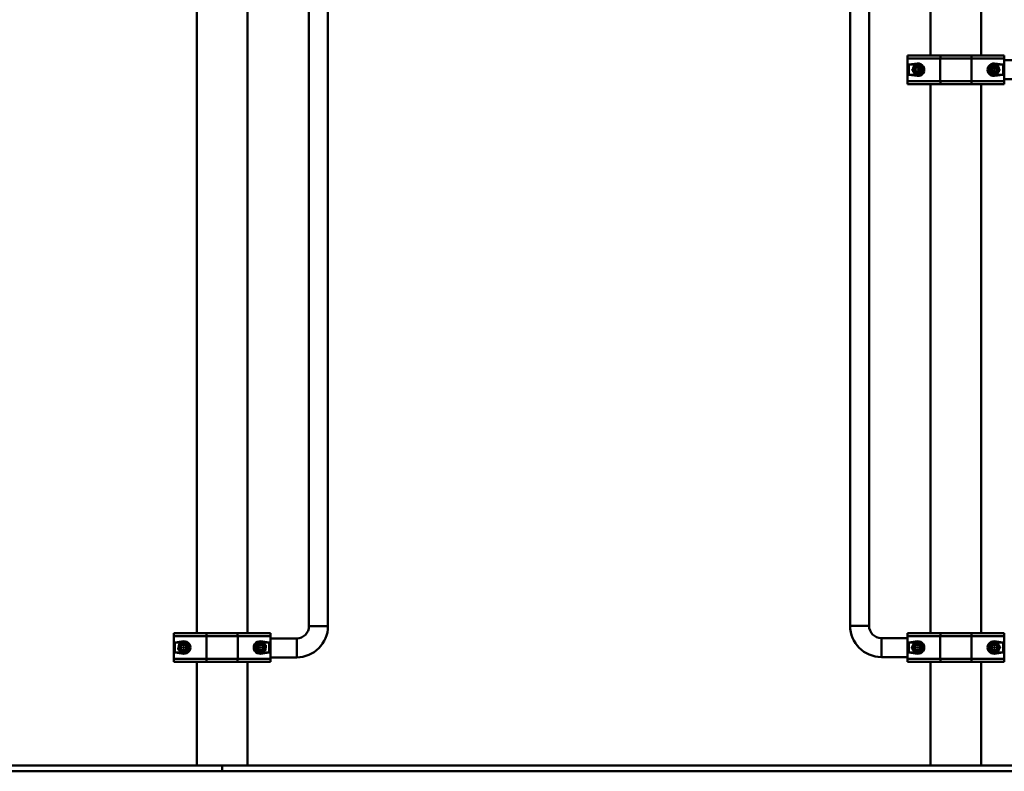
# Paper-space layout 'Лист1' of a CAD drawing. Units: millimetres. Extents: x -7465 to 8151, y -8054 to 4363.
# Drawn here: x -5736 to -4006, y 1722 to 3043 of the extents above; entities that cross this region are included whole.
import ezdxf

# ---------------------------------------------------------------- set-up
doc = ezdxf.new("R2010")
doc.units = ezdxf.units.MM

# ---------------------------------------------------------------- blocks, each defined once
blk = doc.blocks.new('SW_CENTERMARKSYMBOL_0')
at = {"color": 0, "linetype": 'Continuous', "lineweight": 18}
for p, q in [((-5, 0), (-10.5, 0)), ((0, 0), (-2.5, 0)), ((0, 5), (0, 10.5)), ((0, 0), (0, 2.5)), ((0, 0), (0, -2.5)), ((0, 0), (2.5, 0)), ((5, 0), (10.5, 0)), ((0, -5), (0, -10.5))]:
    blk.add_line(p, q, dxfattribs=at)
blk = doc.blocks.new('SW_CENTERMARKSYMBOL_1')
at = {"color": 0, "linetype": 'Continuous', "lineweight": 18}
for p, q in [((-5, 0), (-10.5, 0)), ((0, 0), (-2.5, 0)), ((0, 5), (0, 10.5)), ((0, 0), (0, 2.5)), ((0, 0), (0, -2.5)), ((0, 0), (2.5, 0)), ((5, 0), (10.5, 0)), ((0, -5), (0, -10.5))]:
    blk.add_line(p, q, dxfattribs=at)
blk = doc.blocks.new('SW_CENTERMARKSYMBOL_5')
at = {"color": 0, "linetype": 'Continuous', "lineweight": 18}
for p, q in [((-5, 0), (-10.5, 0)), ((0, 0), (-2.5, 0)), ((0, 5), (0, 10.5)), ((0, 0), (0, 2.5)), ((0, 0), (0, -2.5)), ((0, 0), (2.5, 0)), ((5, 0), (10.5, 0)), ((0, -5), (0, -10.5))]:
    blk.add_line(p, q, dxfattribs=at)
blk = doc.blocks.new('SW_CENTERMARKSYMBOL_7')
at = {"color": 0, "linetype": 'Continuous', "lineweight": 18}
for p, q in [((-5, 0), (-10.5, 0)), ((0, 0), (-2.5, 0)), ((0, 5), (0, 10.5)), ((0, 0), (0, 2.5)), ((0, 0), (0, -2.5)), ((0, 0), (2.5, 0)), ((5, 0), (10.5, 0)), ((0, -5), (0, -10.5))]:
    blk.add_line(p, q, dxfattribs=at)
blk = doc.blocks.new('SW_CENTERMARKSYMBOL_14')
at = {"color": 0, "linetype": 'Continuous', "lineweight": 18}
for p, q in [((-5, 0), (-10.5, 0)), ((0, 0), (-2.5, 0)), ((0, 5), (0, 10.5)), ((0, 0), (0, 2.5)), ((0, 0), (0, -2.5)), ((0, 0), (2.5, 0)), ((5, 0), (10.5, 0)), ((0, -5), (0, -10.5))]:
    blk.add_line(p, q, dxfattribs=at)
blk = doc.blocks.new('SW_CENTERMARKSYMBOL_15')
at = {"color": 0, "linetype": 'Continuous', "lineweight": 18}
for p, q in [((-5, 0), (-10.5, 0)), ((0, 0), (-2.5, 0)), ((0, 5), (0, 10.5)), ((0, 0), (0, 2.5)), ((0, 0), (0, -2.5)), ((0, 0), (2.5, 0)), ((5, 0), (10.5, 0)), ((0, -5), (0, -10.5))]:
    blk.add_line(p, q, dxfattribs=at)

psp = doc.layouts.new('Лист1')

# ---------------------------------------------------------------- linework, layer by layer
at = {"color": 7, "linetype": 'Continuous', "lineweight": 50}
for p, q in [((-5227.6, 3762.4), (-5227.6, 1977.4)), ((-5194.2, 1977.4), (-5194.2, 3762.4)), ((-4277.2, 3763), (-4277.2, 1978)), ((-4243.8, 1978), (-4243.8, 3763)), ((-5424.7, 3529.7), (-5424.7, 1964.7)), ((-5335.7, 1964.7), (-5335.7, 3529.7)), ((-4135.7, 3529.7), (-4135.7, 2979.7)), ((-4046.7, 2979.7), (-4046.7, 3529.7)), ((-4176.2, 2974.7), (-4176.2, 2979.7)), ((-4176.2, 2979.7), (-4116.7, 2979.7)), ((-4116.7, 2979.7), (-4065.8, 2979.7)), ((-4065.8, 2979.7), (-4006.2, 2979.7)), ((-4006.2, 2979.7), (-4006.2, 2974.7)), ((-4118.8, 2974.7), (-4176.2, 2974.7)), ((-4176.2, 2974.7), (-4176.2, 2934.7)), ((-4159.2, 2965.6), (-4174.1, 2963.7)), ((-4174.1, 2963.7), (-4174.1, 2945.7)), ((-4159.2, 2963.7), (-4174.1, 2963.7)), ((-4163.8, 2955.7), (-4160.7, 2959.1)), ((-4156.1, 2958.1), (-4160.7, 2959.1)), ((-4159.2, 2965.6), (-4159.2, 2963.7)), ((-4154.7, 2953.7), (-4156.1, 2958.1)), ((-4063.7, 2974.7), (-4118.8, 2974.7)), ((-4118.8, 2974.7), (-4118.8, 2934.7)), ((-4063.7, 2974.7), (-4063.7, 2934.7)), ((-4006.2, 2974.7), (-4063.7, 2974.7)), ((-4027.8, 2954.3), (-4025.9, 2958.5)), ((-4021.2, 2958.9), (-4025.9, 2958.5)), ((-4008.4, 2963.7), (-4023.2, 2965.6)), ((-4023.2, 2965.6), (-4023.2, 2963.7)), ((-4008.4, 2963.7), (-4023.2, 2963.7)), ((-4018.6, 2955.1), (-4021.2, 2958.9)), ((-4008.4, 2945.7), (-4008.4, 2963.7)), ((-4006.2, 2974.7), (-4006.2, 2934.7)), ((-2887.2, 2971.4), (-4006.2, 2971.4)), ((-4174.1, 2945.7), (-4159.2, 2943.8)), ((-4174.1, 2945.7), (-4159.2, 2945.7)), ((-4162.3, 2951.3), (-4163.8, 2955.7)), ((-4162.3, 2951.3), (-4157.8, 2950.3)), ((-4159.2, 2943.8), (-4159.2, 2945.7)), ((-4154.7, 2953.7), (-4157.8, 2950.3)), ((-4025.2, 2950.5), (-4027.8, 2954.3)), ((-4025.2, 2950.5), (-4020.6, 2950.9)), ((-4023.2, 2943.8), (-4008.4, 2945.7)), ((-4023.2, 2943.8), (-4023.2, 2945.7)), ((-4023.2, 2945.7), (-4008.4, 2945.7)), ((-4018.6, 2955.1), (-4020.6, 2950.9)), ((-4176.2, 2934.7), (-4118.8, 2934.7)), ((-4176.2, 2929.7), (-4176.2, 2934.7)), ((-4116.7, 2929.7), (-4176.2, 2929.7)), ((-4135.7, 2929.7), (-4135.7, 1964.7)), ((-4118.8, 2934.7), (-4063.7, 2934.7)), ((-4065.8, 2929.7), (-4116.7, 2929.7)), ((-4006.2, 2929.7), (-4065.8, 2929.7)), ((-4063.7, 2934.7), (-4006.2, 2934.7)), ((-4046.7, 1964.7), (-4046.7, 2929.7)), ((-4006.2, 2938), (-2887.2, 2938)), ((-4006.2, 2934.7), (-4006.2, 2929.7)), ((-5194.2, 1977.4), (-5227.6, 1977.4)), ((-5203.3, 1977.4), (-5227.6, 1977.4)), ((-5194.2, 1977.4), (-5203.3, 1977.4)), ((-4277.2, 1978), (-4243.8, 1978)), ((-4277.2, 1978), (-4268.2, 1978)), ((-4268.2, 1978), (-4243.8, 1978)), ((-5465.2, 1959.7), (-5465.2, 1964.7)), ((-5465.2, 1964.7), (-5405.7, 1964.7)), ((-5407.8, 1959.7), (-5465.2, 1959.7)), ((-5465.2, 1959.7), (-5465.2, 1919.7)), ((-5352.7, 1959.7), (-5407.8, 1959.7)), ((-5407.8, 1959.7), (-5407.8, 1919.7)), ((-5405.7, 1964.7), (-5354.8, 1964.7)), ((-5354.8, 1964.7), (-5295.2, 1964.7)), ((-5352.7, 1959.7), (-5352.7, 1919.7)), ((-5295.2, 1959.7), (-5352.7, 1959.7)), ((-5295.2, 1964.7), (-5295.2, 1959.7)), ((-5295.2, 1959.7), (-5295.2, 1919.7)), ((-5249.2, 1955.8), (-5295.2, 1955.8)), ((-5249.2, 1922.4), (-5249.2, 1955.8)), ((-4176.2, 1956.4), (-4222.2, 1956.4)), ((-4222.2, 1923), (-4222.2, 1956.4)), ((-4176.2, 1959.7), (-4176.2, 1964.7)), ((-4176.2, 1964.7), (-4116.7, 1964.7)), ((-4176.2, 1919.7), (-4176.2, 1959.7)), ((-4118.8, 1959.7), (-4176.2, 1959.7)), ((-4118.8, 1919.7), (-4118.8, 1959.7)), ((-4063.7, 1959.7), (-4118.8, 1959.7)), ((-4116.7, 1964.7), (-4065.8, 1964.7)), ((-4065.8, 1964.7), (-4006.2, 1964.7)), ((-4063.7, 1919.7), (-4063.7, 1959.7)), ((-4006.2, 1959.7), (-4063.7, 1959.7)), ((-4006.2, 1964.7), (-4006.2, 1959.7)), ((-4006.2, 1919.7), (-4006.2, 1959.7)), ((-5448.2, 1950.6), (-5463.1, 1948.7)), ((-5463.1, 1948.7), (-5463.1, 1930.7)), ((-5448.2, 1948.7), (-5463.1, 1948.7)), ((-5448.2, 1950.6), (-5448.2, 1948.7)), ((-5447.8, 1948.7), (-5448.2, 1948.7)), ((-5297.4, 1948.7), (-5312.2, 1950.6)), ((-5312.2, 1950.6), (-5312.2, 1948.7)), ((-5297.4, 1948.7), (-5310.3, 1948.7)), ((-5297.4, 1930.7), (-5297.4, 1948.7)), ((-4159.2, 1950.6), (-4174.1, 1948.7)), ((-4174.1, 1948.7), (-4174.1, 1930.7)), ((-4159.2, 1948.7), (-4174.1, 1948.7)), ((-4159.2, 1950.6), (-4159.2, 1948.7)), ((-4008.4, 1948.7), (-4023.2, 1950.6)), ((-4023.2, 1950.6), (-4023.2, 1948.7)), ((-4008.4, 1948.7), (-4023.2, 1948.7)), ((-4008.4, 1930.7), (-4008.4, 1948.7)), ((-5463.1, 1930.7), (-5448.2, 1928.8)), ((-5463.1, 1930.7), (-5450.9, 1930.7)), ((-5448.9, 1930.7), (-5448.2, 1930.7)), ((-5448.2, 1928.8), (-5448.2, 1930.7)), ((-5312.2, 1928.8), (-5297.4, 1930.7)), ((-5312.2, 1928.8), (-5312.2, 1930.7)), ((-5311.9, 1930.7), (-5297.4, 1930.7)), ((-5295.2, 1922.4), (-5249.2, 1922.4)), ((-4222.2, 1923), (-4176.2, 1923)), ((-4174.1, 1930.7), (-4159.2, 1928.8)), ((-4174.1, 1930.7), (-4159.2, 1930.7)), ((-4159.2, 1928.8), (-4159.2, 1930.7)), ((-4023.2, 1928.8), (-4008.4, 1930.7)), ((-4023.2, 1928.8), (-4023.2, 1930.7)), ((-4023.2, 1930.7), (-4008.4, 1930.7)), ((-5465.2, 1919.7), (-5407.8, 1919.7)), ((-5465.2, 1914.7), (-5465.2, 1919.7)), ((-5405.7, 1914.7), (-5465.2, 1914.7)), ((-5424.7, 1914.7), (-5424.7, 1732.2)), ((-5407.8, 1919.7), (-5352.7, 1919.7)), ((-5354.8, 1914.7), (-5405.7, 1914.7)), ((-5295.2, 1914.7), (-5354.8, 1914.7)), ((-5352.7, 1919.7), (-5295.2, 1919.7)), ((-5335.7, 1732.2), (-5335.7, 1914.7)), ((-5295.2, 1919.7), (-5295.2, 1914.7)), ((-4176.2, 1919.7), (-4118.8, 1919.7)), ((-4176.2, 1914.7), (-4176.2, 1919.7)), ((-4116.7, 1914.7), (-4176.2, 1914.7)), ((-4135.7, 1914.7), (-4135.7, 1732.2)), ((-4118.8, 1919.7), (-4063.7, 1919.7)), ((-4065.8, 1914.7), (-4116.7, 1914.7)), ((-4006.2, 1914.7), (-4065.8, 1914.7)), ((-4063.7, 1919.7), (-4006.2, 1919.7)), ((-4046.7, 1732.2), (-4046.7, 1914.7)), ((-4006.2, 1919.7), (-4006.2, 1914.7)), ((-7465.2, 1732.2), (-5380.2, 1732.2)), ((-5380.2, 1732.2), (-5380.2, 1722.2)), ((-5380.2, 1732.2), (-2802.2, 1732.2)), ((-7465.2, 1722.2), (-5380.2, 1722.2)), ((-5380.2, 1722.2), (-2802.2, 1722.2))]:
    psp.add_line(p, q, dxfattribs=at)
at = {"color": 7, "linetype": 'Continuous', "lineweight": 50, "flags": 128}
for points in [[(-4118.8, 2974.7), (-4118.7, 2975.7), (-4118.6, 2976.6), (-4118.4, 2977.5), (-4118.2, 2978.2), (-4117.8, 2978.9), (-4117.5, 2979.3), (-4117.1, 2979.6), (-4116.7, 2979.7)], [(-4063.7, 2974.7), (-4063.7, 2975.7), (-4063.9, 2976.6), (-4064, 2977.5), (-4064.3, 2978.2), (-4064.6, 2978.9), (-4065, 2979.3), (-4065.4, 2979.6), (-4065.8, 2979.7)], [(-4116.7, 2929.7), (-4117.1, 2929.8), (-4117.5, 2930.1), (-4117.8, 2930.5), (-4118.2, 2931.2), (-4118.4, 2931.9), (-4118.6, 2932.8), (-4118.7, 2933.7), (-4118.8, 2934.7)], [(-4065.8, 2929.7), (-4065.4, 2929.8), (-4065, 2930.1), (-4064.6, 2930.5), (-4064.3, 2931.2), (-4064, 2931.9), (-4063.9, 2932.8), (-4063.7, 2933.7), (-4063.7, 2934.7)], [(-5407.8, 1959.7), (-5407.7, 1960.7), (-5407.6, 1961.6), (-5407.4, 1962.5), (-5407.2, 1963.2), (-5406.8, 1963.9), (-5406.5, 1964.3), (-5406.1, 1964.6), (-5405.7, 1964.7)], [(-5352.7, 1959.7), (-5352.7, 1960.7), (-5352.9, 1961.6), (-5353, 1962.5), (-5353.3, 1963.2), (-5353.6, 1963.9), (-5354, 1964.3), (-5354.4, 1964.6), (-5354.8, 1964.7)], [(-4116.7, 1964.7), (-4117.1, 1964.6), (-4117.5, 1964.3), (-4117.8, 1963.9), (-4118.2, 1963.2), (-4118.4, 1962.5), (-4118.6, 1961.6), (-4118.7, 1960.7), (-4118.8, 1959.7)], [(-4065.8, 1964.7), (-4065.4, 1964.6), (-4065, 1964.3), (-4064.6, 1963.9), (-4064.3, 1963.2), (-4064, 1962.5), (-4063.9, 1961.6), (-4063.7, 1960.7), (-4063.7, 1959.7)], [(-4156.4, 1948.3), (-4157.4, 1948.5), (-4159.2, 1948.7)], [(-4023.2, 1948.7), (-4025.1, 1948.5), (-4026.9, 1947.9)], [(-4159.2, 1930.7), (-4157.4, 1930.9), (-4155.8, 1931.4)], [(-4025.6, 1931), (-4025.1, 1930.9), (-4023.2, 1930.7)], [(-5405.7, 1914.7), (-5406.1, 1914.8), (-5406.5, 1915.1), (-5406.8, 1915.5), (-5407.2, 1916.2), (-5407.4, 1916.9), (-5407.6, 1917.8), (-5407.7, 1918.7), (-5407.8, 1919.7)], [(-5354.8, 1914.7), (-5354.4, 1914.8), (-5354, 1915.1), (-5353.6, 1915.5), (-5353.3, 1916.2), (-5353, 1916.9), (-5352.9, 1917.8), (-5352.7, 1918.7), (-5352.7, 1919.7)], [(-4118.8, 1919.7), (-4118.7, 1918.7), (-4118.6, 1917.8), (-4118.4, 1916.9), (-4118.2, 1916.2), (-4117.8, 1915.5), (-4117.5, 1915.1), (-4117.1, 1914.8), (-4116.7, 1914.7)], [(-4063.7, 1919.7), (-4063.7, 1918.7), (-4063.9, 1917.8), (-4064, 1916.9), (-4064.3, 1916.2), (-4064.6, 1915.5), (-4065, 1915.1), (-4065.4, 1914.8), (-4065.8, 1914.7)]]:
    psp.add_lwpolyline(points, dxfattribs=at)
at = {"color": 7, "linetype": 'Continuous', "lineweight": 50}
for centre, radius in [((-4159.2, 2954.7), 8), ((-4159.2, 2954.7), 7), ((-4023.2, 2954.7), 8), ((-4023.2, 2954.7), 7), ((-5448.2, 1939.7), 8.25), ((-5448.2, 1939.7), 7.25), ((-5448.2, 1939.7), 5.25), ((-5448.2, 1939.7), 5), ((-5448.2, 1939.7), 4.45), ((-5312.2, 1939.7), 8.25), ((-5312.2, 1939.7), 7.25), ((-5312.2, 1939.7), 5.25), ((-5312.2, 1939.7), 5), ((-5312.2, 1939.7), 4.45), ((-4159.2, 1939.7), 8.25), ((-4159.2, 1939.7), 7.25), ((-4159.2, 1939.7), 5.25), ((-4159.2, 1939.7), 5), ((-4159.2, 1939.7), 4.45), ((-4023.2, 1939.7), 8.25), ((-4023.2, 1939.7), 7.25), ((-4023.2, 1939.7), 5.25), ((-4023.2, 1939.7), 5), ((-4023.2, 1939.7), 4.45)]:
    psp.add_circle(centre, radius, dxfattribs=at)
for centre, radius, start, end in [((-4159.2, 2954.7), 4.01, 77.9391, 137.9391), ((-4159.2, 2954.7), 9, 270, 90), ((-4159.2, 2954.7), 4.01, 17.9391, 77.9391), ((-4023.2, 2954.7), 9, 90, 270), ((-4023.2, 2954.7), 4.01, 94.6576, 154.6576), ((-4023.2, 2954.7), 4.01, 34.6576, 94.6576), ((-4159.2, 2954.7), 4.01, 137.9391, 197.9391), ((-4159.2, 2954.7), 4.01, 197.9391, 257.9391), ((-4159.2, 2954.7), 4.01, 257.9391, 317.9391), ((-4159.2, 2954.7), 4.01, 317.9391, 17.9391), ((-4023.2, 2954.7), 4.01, 154.6576, 214.6576), ((-4023.2, 2954.7), 4.01, 214.6576, 274.6576), ((-4023.2, 2954.7), 4.01, 274.6576, 334.6576), ((-4023.2, 2954.7), 4.01, 334.6576, 34.6576), ((-5249.2, 1977.4), 21.6, 270, 0), ((-5249.2, 1977.4), 55, 270, 0), ((-4222.2, 1978), 55, 180, 270), ((-4222.2, 1978), 21.6, 180, 270), ((-5448.2, 1939.7), 9, 28.3458, 67.9245), ((-5312.2, 1939.7), 9, 154.1155, 191.3861), ((-5312.2, 1939.7), 9, 94.4777, 133.8298), ((-4159.2, 1939.7), 9, 311.8786, 349.2873), ((-4023.2, 1939.7), 9, 133.3071, 171.4068), ((-5448.2, 1939.7), 9, 270, 305.0278)]:
    psp.add_arc(centre, radius, start, end, dxfattribs=at)
for centre, start_param, end_param in [((-4157.8, 2954.7), 4.586723, 7.979648), ((-4024.6, 2954.7), 1.44513, 4.838055), ((-5446.8, 1939.7), 4.586723, 7.979648), ((-5313.6, 1939.7), 1.44513, 4.838055), ((-4157.8, 1939.7), 4.586723, 7.979648), ((-4024.6, 1939.7), 1.44513, 4.838055)]:
    psp.add_ellipse(centre, major_axis=(11, 0), ratio=0.992114, start_param=start_param, end_param=end_param, dxfattribs=at)
for points, knots in [([(-5455.3, 1946.3), (-5455.4, 1946), (-5455.6, 1945.3), (-5455.8, 1944.3), (-5456.1, 1942.9), (-5456.4, 1941.5), (-5456.7, 1940.1), (-5457, 1939), (-5457.3, 1937.9), (-5457.4, 1937.2), (-5457.5, 1936.8)], [0, 0, 0, 0, 0.10621, 0.212669, 0.323041, 0.534965, 0.649859, 0.765384, 0.882497, 1, 1, 1, 1]), ([(-5446.1, 1949.2), (-5446.4, 1949.1), (-5446.9, 1948.9), (-5447.8, 1948.6), (-5448.6, 1948.4), (-5449.4, 1948.1), (-5450.1, 1947.9), (-5450.7, 1947.7), (-5451.3, 1947.6), (-5451.9, 1947.4), (-5452.5, 1947.2), (-5453.3, 1946.9), (-5454.2, 1946.6), (-5455, 1946.4), (-5455.3, 1946.3)], [0, 0, 0, 0, 0.092772, 0.185703, 0.279255, 0.373088, 0.435418, 0.497856, 0.560624, 0.623504, 0.68755, 0.751698, 0.880598, 1, 1, 1, 1]), ([(-5439, 1942.6), (-5439.2, 1942.8), (-5439.7, 1943.2), (-5440.5, 1944), (-5441.5, 1944.9), (-5442.5, 1945.9), (-5443.6, 1946.9), (-5444.4, 1947.6), (-5445.3, 1948.4), (-5445.8, 1948.9), (-5446.1, 1949.2)], [0, 0, 0, 0, 0.10621, 0.212669, 0.323041, 0.534965, 0.649859, 0.765384, 0.882497, 1, 1, 1, 1]), ([(-5441.1, 1933.1), (-5441, 1933.4), (-5440.9, 1934.1), (-5440.7, 1935.1), (-5440.4, 1936.5), (-5440, 1937.9), (-5439.7, 1939.3), (-5439.5, 1940.4), (-5439.2, 1941.5), (-5439, 1942.2), (-5439, 1942.6)], [0, 0, 0, 0, 0.10621, 0.212669, 0.323041, 0.534965, 0.649859, 0.765384, 0.882497, 1, 1, 1, 1]), ([(-5320, 1945.5), (-5320.1, 1945.2), (-5320.1, 1944.6), (-5320.2, 1943.7), (-5320.3, 1942.8), (-5320.4, 1942), (-5320.5, 1941.3), (-5320.6, 1940.7), (-5320.6, 1940.1), (-5320.7, 1939.4), (-5320.8, 1938.8), (-5320.9, 1938), (-5321, 1937), (-5321.1, 1936.2), (-5321.1, 1935.8)], [0, 0, 0, 0, 0.092772, 0.185703, 0.279255, 0.373088, 0.435418, 0.497856, 0.560624, 0.623504, 0.68755, 0.751698, 0.880598, 1, 1, 1, 1]), ([(-5311.1, 1949.3), (-5311.4, 1949.2), (-5312.1, 1948.9), (-5313, 1948.5), (-5314.3, 1948), (-5315.6, 1947.4), (-5316.9, 1946.8), (-5318, 1946.4), (-5319, 1945.9), (-5319.7, 1945.6), (-5320, 1945.5)], [0, 0, 0, 0, 0.10621, 0.212669, 0.323041, 0.534965, 0.649859, 0.765384, 0.882497, 1, 1, 1, 1]), ([(-5303.3, 1943.6), (-5303.6, 1943.8), (-5304.1, 1944.2), (-5305, 1944.8), (-5306.1, 1945.6), (-5307.3, 1946.5), (-5308.4, 1947.3), (-5309.3, 1948), (-5310.2, 1948.7), (-5310.8, 1949.1), (-5311.1, 1949.3)], [0, 0, 0, 0, 0.10621, 0.212669, 0.323041, 0.534965, 0.649859, 0.765384, 0.882497, 1, 1, 1, 1]), ([(-5304.4, 1933.9), (-5304.4, 1934.3), (-5304.3, 1935.1), (-5304.2, 1936.3), (-5304.1, 1937.3), (-5304, 1938.1), (-5303.9, 1938.7), (-5303.8, 1939.4), (-5303.7, 1940.1), (-5303.6, 1940.9), (-5303.5, 1941.8), (-5303.4, 1942.7), (-5303.4, 1943.3), (-5303.3, 1943.6)], [0, 0, 0, 0, 0.119405, 0.244421, 0.370045, 0.433964, 0.497999, 0.562391, 0.626903, 0.719548, 0.812485, 0.906151, 1, 1, 1, 1]), ([(-4164.3, 1948), (-4164.5, 1947.7), (-4164.8, 1947.1), (-4165.3, 1946.2), (-4165.9, 1945), (-4166.6, 1943.7), (-4167.3, 1942.4), (-4167.9, 1941.4), (-4168.4, 1940.4), (-4168.7, 1939.8), (-4168.9, 1939.5)], [0, 0, 0, 0, 0.10621, 0.212669, 0.323041, 0.534965, 0.649859, 0.765384, 0.882497, 1, 1, 1, 1]), ([(-4168.9, 1939.5), (-4168.8, 1939.2), (-4168.4, 1938.6), (-4167.9, 1937.7), (-4167.1, 1936.5), (-4166.4, 1935.3), (-4165.6, 1934.1), (-4165, 1933.1), (-4164.5, 1932.1), (-4164.1, 1931.5), (-4163.9, 1931.2)], [0, 0, 0, 0, 0.1062102, 0.2126694, 0.323041, 0.5349647, 0.6498588, 0.7653838, 0.8824968, 1, 1, 1, 1]), ([(-4154.6, 1948.2), (-4155, 1948.2), (-4155.7, 1948.2), (-4156.9, 1948.2), (-4158, 1948.1), (-4158.8, 1948.1), (-4159.4, 1948.1), (-4160.1, 1948.1), (-4160.8, 1948.1), (-4161.6, 1948), (-4162.5, 1948), (-4163.4, 1948), (-4164, 1948), (-4164.3, 1948)], [0, 0, 0, 0, 0.119405, 0.244421, 0.370045, 0.433964, 0.497999, 0.562391, 0.626903, 0.719548, 0.812485, 0.906151, 1, 1, 1, 1]), ([(-4149.5, 1939.9), (-4149.7, 1940.2), (-4150.1, 1940.8), (-4150.6, 1941.7), (-4151.3, 1942.9), (-4152.1, 1944.1), (-4152.8, 1945.3), (-4153.4, 1946.3), (-4154, 1947.3), (-4154.4, 1947.9), (-4154.6, 1948.2)], [0, 0, 0, 0, 0.10621, 0.212669, 0.323041, 0.534965, 0.649859, 0.765384, 0.882497, 1, 1, 1, 1]), ([(-4154.2, 1931.4), (-4154, 1931.7), (-4153.7, 1932.3), (-4153.2, 1933.2), (-4152.5, 1934.4), (-4151.8, 1935.7), (-4151.1, 1937), (-4150.6, 1938), (-4150.1, 1939), (-4149.7, 1939.6), (-4149.5, 1939.9)], [0, 0, 0, 0, 0.10621, 0.212669, 0.323041, 0.534965, 0.649859, 0.765384, 0.882497, 1, 1, 1, 1]), ([(-4028.6, 1947.8), (-4028.7, 1947.5), (-4029, 1946.9), (-4029.5, 1946), (-4030.1, 1944.7), (-4030.8, 1943.4), (-4031.4, 1942.1), (-4031.9, 1941.1), (-4032.4, 1940.1), (-4032.7, 1939.5), (-4032.9, 1939.1)], [0, 0, 0, 0, 0.10621, 0.212669, 0.323041, 0.534965, 0.649859, 0.765384, 0.882497, 1, 1, 1, 1]), ([(-4032.9, 1939.1), (-4032.7, 1938.8), (-4032.4, 1938.3), (-4031.8, 1937.4), (-4031, 1936.2), (-4030.2, 1935), (-4029.4, 1933.8), (-4028.8, 1932.9), (-4028.2, 1932), (-4027.8, 1931.3), (-4027.6, 1931)], [0, 0, 0, 0, 0.10621, 0.212669, 0.323041, 0.534965, 0.649859, 0.765384, 0.882497, 1, 1, 1, 1]), ([(-4018.9, 1948.4), (-4019.3, 1948.4), (-4020, 1948.3), (-4021.2, 1948.2), (-4022.3, 1948.2), (-4023.1, 1948.1), (-4023.7, 1948.1), (-4024.4, 1948), (-4025.1, 1948), (-4025.9, 1948), (-4026.8, 1947.9), (-4027.7, 1947.8), (-4028.3, 1947.8), (-4028.6, 1947.8)], [0, 0, 0, 0, 0.1194049, 0.2444211, 0.3700448, 0.433964, 0.4979989, 0.5623909, 0.6269033, 0.7195478, 0.8124845, 0.9061509, 1, 1, 1, 1]), ([(-4013.5, 1940.3), (-4013.7, 1940.6), (-4014.1, 1941.1), (-4014.7, 1942), (-4015.4, 1943.2), (-4016.2, 1944.4), (-4017, 1945.6), (-4017.7, 1946.5), (-4018.3, 1947.4), (-4018.7, 1948.1), (-4018.9, 1948.4)], [0, 0, 0, 0, 0.10621, 0.212669, 0.323041, 0.534965, 0.649859, 0.765384, 0.882497, 1, 1, 1, 1]), ([(-4017.9, 1931.6), (-4017.7, 1931.9), (-4017.4, 1932.5), (-4017, 1933.4), (-4016.3, 1934.7), (-4015.7, 1936), (-4015.1, 1937.3), (-4014.6, 1938.3), (-4014, 1939.3), (-4013.7, 1940), (-4013.5, 1940.3)], [0, 0, 0, 0, 0.10621, 0.212669, 0.323041, 0.534965, 0.649859, 0.765384, 0.882497, 1, 1, 1, 1]), ([(-5457.5, 1936.8), (-5457.3, 1936.6), (-5456.8, 1936.2), (-5456, 1935.4), (-5455, 1934.5), (-5453.9, 1933.5), (-5452.9, 1932.5), (-5452, 1931.8), (-5451.2, 1931), (-5450.7, 1930.5), (-5450.4, 1930.2)], [0, 0, 0, 0, 0.10621, 0.212669, 0.323041, 0.534965, 0.649859, 0.765384, 0.882497, 1, 1, 1, 1]), ([(-5450.4, 1930.2), (-5450, 1930.4), (-5449.3, 1930.6), (-5448.1, 1930.9), (-5447.2, 1931.2), (-5446.4, 1931.5), (-5445.8, 1931.7), (-5445.2, 1931.9), (-5444.5, 1932.1), (-5443.7, 1932.3), (-5442.8, 1932.6), (-5442, 1932.8), (-5441.4, 1933), (-5441.1, 1933.1)], [0, 0, 0, 0, 0.119405, 0.244421, 0.370045, 0.433964, 0.497999, 0.562391, 0.626903, 0.719548, 0.812485, 0.906151, 1, 1, 1, 1]), ([(-5321.1, 1935.8), (-5320.9, 1935.6), (-5320.3, 1935.2), (-5319.5, 1934.6), (-5318.4, 1933.8), (-5317.2, 1932.9), (-5316, 1932.1), (-5315.1, 1931.4), (-5314.2, 1930.7), (-5313.6, 1930.3), (-5313.3, 1930.1)], [0, 0, 0, 0, 0.10621, 0.212669, 0.323041, 0.534965, 0.649859, 0.765384, 0.882497, 1, 1, 1, 1]), ([(-5313.3, 1930.1), (-5313, 1930.2), (-5312.4, 1930.5), (-5311.4, 1930.9), (-5310.2, 1931.4), (-5308.9, 1932), (-5307.5, 1932.6), (-5306.5, 1933), (-5305.5, 1933.5), (-5304.8, 1933.8), (-5304.4, 1933.9)], [0, 0, 0, 0, 0.10621, 0.212669, 0.323041, 0.534965, 0.649859, 0.765384, 0.882497, 1, 1, 1, 1]), ([(-4163.9, 1931.2), (-4163.6, 1931.2), (-4163, 1931.2), (-4162.1, 1931.2), (-4161.2, 1931.2), (-4160.4, 1931.3), (-4159.7, 1931.3), (-4159, 1931.3), (-4158.4, 1931.3), (-4157.8, 1931.3), (-4157.2, 1931.4), (-4156.3, 1931.4), (-4155.3, 1931.4), (-4154.6, 1931.4), (-4154.2, 1931.4)], [0, 0, 0, 0, 0.092772, 0.185703, 0.279255, 0.373088, 0.435418, 0.497856, 0.560624, 0.623504, 0.68755, 0.751698, 0.880598, 1, 1, 1, 1]), ([(-4027.6, 1931), (-4027.3, 1931), (-4026.7, 1931.1), (-4025.8, 1931.1), (-4024.9, 1931.2), (-4024.1, 1931.2), (-4023.4, 1931.3), (-4022.7, 1931.3), (-4022.1, 1931.4), (-4021.5, 1931.4), (-4020.9, 1931.4), (-4020.1, 1931.5), (-4019, 1931.5), (-4018.3, 1931.6), (-4017.9, 1931.6)], [0, 0, 0, 0, 0.092772, 0.185703, 0.279255, 0.373088, 0.435418, 0.497856, 0.560624, 0.623504, 0.68755, 0.751698, 0.880598, 1, 1, 1, 1])]:
    psp.add_open_spline(points, degree=3, knots=knots, dxfattribs=at)

# ---------------------------------------------------------------- block references
at = {"color": 7, "linetype": 'Continuous', "lineweight": 0}
for name, p in [('SW_CENTERMARKSYMBOL_14', (-4159.2, 2954.7)), ('SW_CENTERMARKSYMBOL_15', (-4023.2, 2954.7)), ('SW_CENTERMARKSYMBOL_5', (-5448.2, 1939.7)), ('SW_CENTERMARKSYMBOL_7', (-5312.2, 1939.7)), ('SW_CENTERMARKSYMBOL_0', (-4159.2, 1939.7)), ('SW_CENTERMARKSYMBOL_1', (-4023.2, 1939.7))]:
    psp.add_blockref(name, p, dxfattribs=at)

doc.saveas('drawing.dxf')
